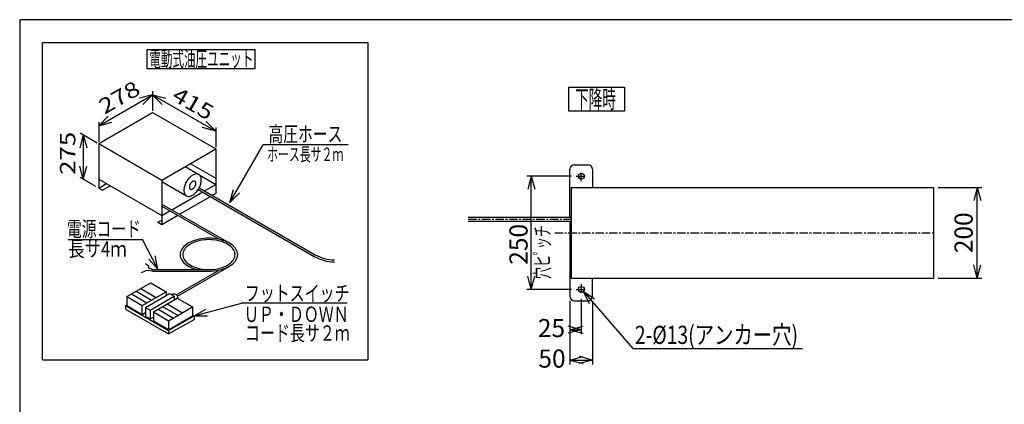
# Model space of a CAD drawing. Extents: x 114 to 3537, y 108 to 2457.
# Drawn here: x 214 to 2387, y 1608 to 2457 of the extents above; entities that cross this region are included whole.
import ezdxf
from ezdxf.enums import TextEntityAlignment as Align

# ---------------------------------------------------------------- set-up
doc = ezdxf.new("R2010")
doc.units = 0
doc.header["$LTSCALE"] = 15
doc.linetypes.add('CENTER', pattern=[2, 1.25, -0.25, 0.25, -0.25])
doc.layers.add('CSLAYER1', color=7, linetype='CONTINUOUS')
doc.styles.add('EASYDRAW_FONT', font='monotxt', dxfattribs={"height": 1, "bigfont": 'bigfont'})
doc.dimstyles.get("Standard").update_dxf_attribs({"dimtxt": 2.5, "dimasz": 2.5, "dimexe": 1.25, "dimexo": 0.625, "dimtad": 1, "dimcen": 2.5, "dimazin": 3, "dimtfac": 1, "dimtmove": 0, "dimatfit": 3})

# ---------------------------------------------------------------- blocks, each defined once
blk = doc.blocks.new('BLKF0004')
at = {"layer": 'CSLAYER1', "color": 6, "linetype": 'CENTER'}
for p, q in [((1453.335276, 1872.556313), (1453.335276, 1850.03071)), ((1442.072474, 1861.293512), (1464.598077, 1861.293512))]:
    blk.add_line(p, q, dxfattribs=at)
blk = doc.blocks.new('BLKF0005')
at = {"layer": 'CSLAYER1', "color": 6, "linetype": 'CENTER'}
for p, q in [((1442.072474, 2111.293512), (1464.598077, 2111.293512)), ((1453.335276, 2100.03071), (1453.335276, 2122.556313))]:
    blk.add_line(p, q, dxfattribs=at)
blk = doc.blocks.new('EASYDRAWDIM0003')
at = {"layer": 'CSLAYER1', "color": 3, "style": 'EASYDRAW_FONT', "width": 0.767879}
blk.add_text('穴ヒﾟッチ', height=33.155758, rotation=90, dxfattribs=at).set_placement((1384.067871, 1884.193092), (1384.067871, 2003.004662), align=Align.FIT)
blk = doc.blocks.new('*D0012')
at = {"layer": 'CSLAYER1', "color": 5, "linetype": 'CONTINUOUS'}
for p, q in [((1432.072474, 2111.293512), (1333.081215, 2111.293512)), ((1343.081215, 2111.293512), (1335.316644, 2082.315737)), ((1343.081215, 1861.293512), (1343.081215, 2111.293512)), ((1343.081215, 2111.293512), (1350.845787, 2082.315737)), ((1343.081215, 1861.293512), (1335.316644, 1890.271286)), ((1343.081215, 1861.293512), (1350.845787, 1890.271286)), ((1432.072474, 1861.293512), (1333.081215, 1861.293512))]:
    blk.add_line(p, q, dxfattribs=at)
at = {"layer": 'CSLAYER1', "color": 3, "style": 'EASYDRAW_FONT', "width": 0.84375}
blk.add_text('250', height=40, rotation=90, dxfattribs=at).set_placement((1334.829102, 1915.740967), (1334.829102, 2005.740967), align=Align.FIT)
blk = doc.blocks.new('*D0013')
at = {"layer": 'CSLAYER1', "color": 5, "linetype": 'CONTINUOUS'}
for p, q in [((1428.335276, 1836.293512), (1428.335276, 1695.421879)), ((1453.335276, 1840.03071), (1453.335276, 1762.233447)), ((1453.335276, 1772.233447), (1424.357501, 1779.998018)), ((1453.335276, 1772.233447), (1424.357501, 1764.468876)), ((1428.335276, 1772.233447), (1457.313051, 1779.998018)), ((1428.335276, 1772.233447), (1453.335276, 1772.233447)), ((1428.335276, 1772.233447), (1457.313051, 1764.468876))]:
    blk.add_line(p, q, dxfattribs=at)
at = {"layer": 'CSLAYER1', "color": 3, "style": 'EASYDRAW_FONT', "width": 0.9}
blk.add_text('25', height=40, dxfattribs=at).set_placement((1357.479736, 1755.966553), (1417.479736, 1755.966553), align=Align.FIT)
blk = doc.blocks.new('*D0014')
at = {"layer": 'CSLAYER1', "color": 5, "linetype": 'CONTINUOUS'}
for p, q in [((1478.335276, 1836.293512), (1478.335276, 1695.421879)), ((1428.335276, 1705.421879), (1457.313051, 1713.186451)), ((1428.335276, 1705.421879), (1478.335276, 1705.421879)), ((1428.335276, 1705.421879), (1457.313051, 1697.657308)), ((1478.335276, 1705.421879), (1449.357501, 1713.186451)), ((1478.335276, 1705.421879), (1449.357501, 1697.657308))]:
    blk.add_line(p, q, dxfattribs=at)
at = {"layer": 'CSLAYER1', "color": 3, "style": 'EASYDRAW_FONT', "width": 0.9}
blk.add_text('50', height=40, dxfattribs=at).set_placement((1358.641846, 1688.573975), (1418.641846, 1688.573975), align=Align.FIT)
blk = doc.blocks.new('EASYDRAWDIM0004')
at = {"layer": 'CSLAYER1', "color": 5, "linetype": 'CONTINUOUS'}
for p, q in [((1457.733876, 1857.035671), (1567.215843, 1730.917147)), ((1457.733876, 1857.035671), (1482.593536, 1840.242895)), ((1457.733876, 1857.035671), (1470.866585, 1830.06287)), ((1567.215843, 1730.917147), (1941.557096, 1730.917147))]:
    blk.add_line(p, q, dxfattribs=at)
at = {"layer": 'CSLAYER1', "color": 3, "style": 'EASYDRAW_FONT', "width": 0.771429}
blk.add_text('2-%%c13(アンカー穴)', height=40, dxfattribs=at).set_placement((1571.557129, 1740.917236), (1931.557129, 1740.917236), align=Align.FIT)
blk = doc.blocks.new('*D0015')
at = {"layer": 'CSLAYER1', "color": 5, "linetype": 'CONTINUOUS'}
for p, q in [((2241.035276, 2086.293512), (2336.773097, 2086.293512)), ((2326.773097, 2086.293512), (2319.008526, 2057.315737)), ((2326.773097, 1886.293512), (2326.773097, 2086.293512)), ((2326.773097, 2086.293512), (2334.537669, 2057.315737)), ((2326.773097, 1886.293512), (2319.008526, 1915.271286)), ((2326.773097, 1886.293512), (2334.537669, 1915.271286)), ((2241.035276, 1886.293512), (2336.773097, 1886.293512))]:
    blk.add_line(p, q, dxfattribs=at)
at = {"layer": 'CSLAYER1', "color": 3, "style": 'EASYDRAW_FONT', "width": 0.84375}
blk.add_text('200', height=40, rotation=90, dxfattribs=at).set_placement((2316.773193, 1941.293579), (2316.773193, 2031.293579), align=Align.FIT)
blk = doc.blocks.new('BLKF0009')
at = {"layer": 'CSLAYER1', "color": 5, "linetype": 'CENTER'}
for p, q in [((1442.072474, 2111.293512), (1464.598077, 2111.293512)), ((1453.335276, 2100.03071), (1453.335276, 2122.556313)), ((1453.335276, 1872.556313), (1453.335276, 1850.03071)), ((1442.072474, 1861.293512), (1464.598077, 1861.293512))]:
    blk.add_line(p, q, dxfattribs=at)
at = {"layer": 'CSLAYER1'}
for name in ['EASYDRAWDIM0003', 'EASYDRAWDIM0004']:
    blk.add_blockref(name, (0, 0), dxfattribs=at)
at = {"layer": 'CSLAYER1', "color": 3}
for p1, p2, distance, picture, middle in [((1442.072474, 1861.293512), (1442.072474, 2111.293512), 98.991259, '*D0012', (1334.829102, 1960.740967)), ((1428.335276, 1846.293512), (1478.335276, 1846.293512), -140.871633, '*D0014', (1388.641846, 1688.573975))]:
    dim = blk.add_aligned_dim(p1=p1, p2=p2, distance=distance, dimstyle='Standard', dxfattribs=at)
    dim.commit()
    dim.dimension.update_dxf_attribs({"geometry": picture, "text_midpoint": middle})
dim = blk.add_linear_dim(base=(1453.335276, 1772.233447), p1=(1428.335276, 1705.421879), p2=(1453.335276, 1850.03071), dimstyle='Standard', dxfattribs=at)
dim.commit()
dim.dimension.update_dxf_attribs({"geometry": '*D0013', "text_midpoint": (1387.479736, 1755.966553)})

msp = doc.modelspace()

# ---------------------------------------------------------------- linework, layer by layer
at = {"layer": 'CSLAYER1', "color": 3, "linetype": 'CONTINUOUS'}
for p, q in [((214.291877, 2456.59416), (214.291877, 108.04723)), ((3536.865187, 2456.59416), (214.291877, 2456.59416)), ((388.635823, 2183.060809), (507.508889, 2251.692206)), ((507.508889, 2251.692206), (646.760196, 2171.295426)), ((388.635823, 2183.060809), (527.887129, 2102.664029)), ((388.635823, 2183.060809), (388.635823, 2085.015956)), ((527.887129, 2102.664029), (646.760196, 2171.295426)), ((646.760196, 2171.295426), (646.760196, 2073.250573)), ((579.172367, 2132.273575), (609.400089, 2114.821591)), ((590.720036, 2138.940625), (646.760196, 2106.585823)), ((1438.335276, 2136.293512), (1468.335276, 2136.293512)), ((589.323916, 2108.297597), (587.778366, 2106.661206)), ((590.918864, 2109.804555), (589.323916, 2108.297597)), ((592.551072, 2111.170612), (590.918864, 2109.804555)), ((594.208117, 2112.385373), (592.551072, 2111.170612)), ((595.877388, 2113.439591), (594.208117, 2112.385373)), ((597.546181, 2114.325244), (595.877388, 2113.439591)), ((599.201796, 2115.035591), (597.546181, 2114.325244)), ((600.831632, 2115.565226), (599.201796, 2115.035591)), ((602.423286, 2115.910118), (600.831632, 2115.565226)), ((603.964643, 2116.067642), (602.423286, 2115.910118)), ((605.443974, 2116.0366), (603.964643, 2116.067642)), ((606.850019, 2115.817228), (605.443974, 2116.0366)), ((608.172078, 2115.411195), (606.850019, 2115.817228)), ((609.400089, 2114.821591), (608.172078, 2115.411195)), ((610.524707, 2114.052904), (609.400089, 2114.821591)), ((611.537371, 2113.110984), (610.524707, 2114.052904)), ((611.410044, 2113.268964), (646.760196, 2092.859544)), ((612.430376, 2112.002999), (611.537371, 2113.110984)), ((613.196925, 2110.737382), (612.430376, 2112.002999)), ((613.831183, 2109.323765), (613.196925, 2110.737382)), ((614.328325, 2107.772907), (613.831183, 2109.323765)), ((614.684565, 2106.09661), (614.328325, 2107.772907)), ((1428.335276, 2020.443512), (1428.335276, 2126.293512)), ((1478.335276, 2126.293512), (1478.335276, 2086.293512)), ((388.635823, 2104.624926), (527.887129, 2024.228147)), ((388.635823, 2085.015956), (405.617689, 2094.820441)), ((397.126756, 2080.113713), (414.108623, 2089.918198)), ((527.887129, 2102.664029), (527.887129, 2004.619176)), ((527.887129, 2099.134415), (582.229103, 2067.760062)), ((577.333371, 2086.27379), (576.966434, 2084.177228)), ((577.840961, 2088.408535), (577.333371, 2086.27379)), ((578.485342, 2090.565215), (577.840961, 2088.408535)), ((579.261608, 2092.727418), (578.485342, 2090.565215)), ((580.163853, 2094.878688), (579.261608, 2092.727418)), ((581.185209, 2097.002652), (580.163853, 2094.878688)), ((582.317904, 2099.083145), (581.185209, 2097.002652)), ((583.553317, 2101.104334), (582.317904, 2099.083145)), ((584.882045, 2103.050837), (583.553317, 2101.104334)), ((586.293977, 2104.907838), (584.882045, 2103.050837)), ((587.778366, 2106.661206), (586.293977, 2104.907838)), ((588.662726, 2087.857318), (588.633347, 2087.117541)), ((588.633347, 2087.117541), (588.658622, 2086.409524)), ((588.658622, 2086.409524), (588.738358, 2085.738658)), ((588.746535, 2088.623227), (588.662726, 2087.857318)), ((588.738358, 2085.738658), (588.871948, 2085.110046)), ((588.884137, 2089.409438), (588.746535, 2088.623227)), ((589.074483, 2090.209967), (588.884137, 2089.409438)), ((589.316126, 2091.018722), (589.074483, 2090.209967)), ((589.607226, 2091.829548), (589.316126, 2091.018722)), ((589.945567, 2092.636275), (589.607226, 2091.829548)), ((590.328576, 2093.432761), (589.945567, 2092.636275)), ((590.753337, 2094.212946), (590.328576, 2093.432761)), ((591.216616, 2094.970892), (590.753337, 2094.212946)), ((591.71489, 2095.70083), (591.216616, 2094.970892)), ((592.244364, 2096.397206), (591.71489, 2095.70083)), ((592.80101, 2097.054719), (592.244364, 2096.397206)), ((593.380591, 2097.668365), (592.80101, 2097.054719)), ((593.978697, 2098.233475), (593.380591, 2097.668365)), ((594.590775, 2098.745746), (593.978697, 2098.233475)), ((595.212166, 2099.201281), (594.590775, 2098.745746)), ((595.838143, 2099.596613), (595.212166, 2099.201281)), ((596.463941, 2099.928733), (595.838143, 2099.596613)), ((597.084796, 2100.195113), (596.463941, 2099.928733)), ((597.695985, 2100.393726), (597.084796, 2100.195113)), ((598.292855, 2100.523061), (597.695985, 2100.393726)), ((598.248601, 2084.913288), (598.828182, 2085.526934)), ((598.870864, 2100.582132), (598.292855, 2100.523061)), ((598.828182, 2085.526934), (599.384828, 2086.184447)), ((599.425613, 2100.570492), (598.870864, 2100.582132)), ((599.384828, 2086.184447), (599.914303, 2086.880822)), ((599.95288, 2100.488227), (599.425613, 2100.570492)), ((599.914303, 2086.880822), (600.412576, 2087.610761)), ((600.448652, 2100.335965), (599.95288, 2100.488227)), ((600.412576, 2087.610761), (600.875856, 2088.368707)), ((600.909156, 2100.114863), (600.448652, 2100.335965)), ((600.875856, 2088.368707), (601.300616, 2089.148892)), ((601.330888, 2099.826606), (600.909156, 2100.114863)), ((601.300616, 2089.148892), (601.683625, 2089.945378)), ((601.710637, 2099.473385), (601.330888, 2099.826606)), ((601.683625, 2089.945378), (602.021967, 2090.752104)), ((602.045514, 2099.057891), (601.710637, 2099.473385)), ((602.021967, 2090.752104), (602.313067, 2091.562931)), ((602.332969, 2098.583285), (602.045514, 2099.057891)), ((602.313067, 2091.562931), (602.554709, 2092.371686)), ((602.570816, 2098.053179), (602.332969, 2098.583285)), ((602.554709, 2092.371686), (602.745055, 2093.172215)), ((602.757244, 2097.471607), (602.570816, 2098.053179)), ((602.745055, 2093.172215), (602.882657, 2093.958426)), ((602.890835, 2096.842995), (602.757244, 2097.471607)), ((602.882657, 2093.958426), (602.966466, 2094.724334)), ((602.97057, 2096.172128), (602.890835, 2096.842995)), ((602.966466, 2094.724334), (602.995845, 2095.464112)), ((602.995845, 2095.464112), (602.97057, 2096.172128)), ((609.311288, 2083.498508), (610.443983, 2085.579001)), ((610.443983, 2085.579001), (611.465339, 2087.702965)), ((610.448457, 2085.587219), (866.395031, 1937.816396)), ((611.465339, 2087.702965), (612.367584, 2089.854234)), ((612.367584, 2089.854234), (613.143851, 2092.016437)), ((613.143851, 2092.016437), (613.788231, 2094.173118)), ((613.788231, 2094.173118), (614.295821, 2096.307863)), ((614.295821, 2096.307863), (614.662758, 2098.404425)), ((614.662758, 2098.404425), (614.886249, 2100.446848)), ((614.897194, 2104.307632), (614.684565, 2106.09661)), ((614.886249, 2100.446848), (614.964593, 2102.419588)), ((614.964593, 2102.419588), (614.897194, 2104.307632)), ((622.306308, 2078.741085), (646.760196, 2092.859544)), ((1431.035276, 2086.293512), (1431.035276, 1886.293512)), ((1431.035276, 2086.293512), (2231.035276, 2086.293512)), ((2231.035276, 1886.293512), (2231.035276, 2086.293512)), ((388.635823, 2085.015956), (397.126756, 2080.113713)), ((549.963556, 2036.973978), (618.056308, 2076.287347)), ((566.945423, 2027.169493), (635.038175, 2066.482861)), ((576.742943, 2082.134805), (576.664599, 2080.162065)), ((576.664599, 2080.162065), (576.731998, 2078.274021)), ((576.731998, 2078.274021), (576.944627, 2076.485043)), ((576.966434, 2084.177228), (576.742943, 2082.134805)), ((576.944627, 2076.485043), (577.300868, 2074.808746)), ((577.300868, 2074.808746), (577.798009, 2073.257887)), ((577.798009, 2073.257887), (578.432268, 2071.84427)), ((578.432268, 2071.84427), (579.198816, 2070.578654)), ((579.198816, 2070.578654), (580.091821, 2069.470669)), ((581.104485, 2068.528749), (582.229103, 2067.760062)), ((582.229103, 2067.760062), (583.457114, 2067.170458)), ((583.457114, 2067.170458), (584.779173, 2066.764425)), ((584.779173, 2066.764425), (586.185218, 2066.545053)), ((586.185218, 2066.545053), (587.664549, 2066.51401)), ((587.664549, 2066.51401), (589.205906, 2066.671535)), ((588.871948, 2085.110046), (589.058376, 2084.528474)), ((589.058376, 2084.528474), (589.296223, 2083.998368)), ((589.205906, 2066.671535), (590.79756, 2067.016427)), ((589.296223, 2083.998368), (589.583679, 2083.523762)), ((589.583679, 2083.523762), (589.918555, 2083.108267)), ((589.918555, 2083.108267), (590.298305, 2082.755047)), ((590.298305, 2082.755047), (590.720036, 2082.46679)), ((590.720036, 2082.46679), (591.18054, 2082.245688)), ((590.79756, 2067.016427), (592.427396, 2067.546062)), ((591.18054, 2082.245688), (591.676312, 2082.093426)), ((591.676312, 2082.093426), (592.203579, 2082.011161)), ((592.203579, 2082.011161), (592.758328, 2081.99952)), ((592.427396, 2067.546062), (594.083011, 2068.256409)), ((592.758328, 2081.99952), (593.336337, 2082.058592)), ((593.336337, 2082.058592), (593.933207, 2082.187927)), ((593.933207, 2082.187927), (594.544396, 2082.38654)), ((594.083011, 2068.256409), (595.751804, 2069.142062)), ((594.544396, 2082.38654), (595.165252, 2082.65292)), ((595.165252, 2082.65292), (595.791049, 2082.98504)), ((595.751804, 2069.142062), (597.421075, 2070.19628)), ((595.791049, 2082.98504), (596.417026, 2083.380371)), ((596.417026, 2083.380371), (597.038418, 2083.835907)), ((597.038418, 2083.835907), (597.650495, 2084.348178)), ((597.421075, 2070.19628), (599.07812, 2071.41104)), ((597.650495, 2084.348178), (598.248601, 2084.913288)), ((599.07812, 2071.41104), (600.710328, 2072.777098)), ((600.710328, 2072.777098), (602.305276, 2074.284056)), ((602.305276, 2074.284056), (603.850826, 2075.920446)), ((603.850826, 2075.920446), (605.335215, 2077.673814)), ((605.335215, 2077.673814), (606.747147, 2079.530816)), ((606.747147, 2079.530816), (608.075876, 2081.477318)), ((608.075876, 2081.477318), (609.311288, 2083.498508)), ((608.356068, 2081.887783), (864.270031, 1934.135788)), ((639.288175, 2068.9366), (646.760196, 2073.250573)), ((527.887129, 2049.719809), (676.619428, 1963.849176)), ((527.887129, 2045.013656), (654.357155, 1971.996152)), ((527.887129, 2024.228147), (545.887908, 2034.620901)), ((527.887129, 2004.619176), (562.869775, 2024.816416)), ((1203.939116, 2020.443512), (1431.035276, 2020.443512)), ((519.396196, 2009.521419), (527.887129, 2014.423662)), ((519.396196, 2009.521419), (527.887129, 2004.619176)), ((1203.939116, 2012.143512), (1431.035276, 2012.143512)), ((1428.335276, 2012.143512), (1428.335276, 1846.293512)), ((576.784137, 1956.17988), (574.225715, 1953.360934)), ((579.761167, 1958.860203), (576.784137, 1956.17988)), ((583.134146, 1961.381503), (579.761167, 1958.860203)), ((584.490815, 1956.96067), (581.784425, 1954.524013)), ((586.877406, 1963.724592), (583.134146, 1961.381503)), ((587.55716, 1959.252761), (584.490815, 1956.96067)), ((590.962457, 1965.871638), (586.877406, 1963.724592)), ((590.960123, 1961.382842), (587.55716, 1959.252761)), ((594.673806, 1963.334701), (590.960123, 1961.382842)), ((595.358209, 1967.806299), (590.962457, 1965.871638)), ((598.669945, 1965.093484), (594.673806, 1963.334701)), ((600.031209, 1969.513853), (595.358209, 1967.806299)), ((602.918126, 1966.645806), (598.669945, 1965.093484)), ((604.945892, 1970.981304), (600.031209, 1969.513853)), ((607.38602, 1967.979852), (602.918126, 1966.645806)), ((610.064854, 1972.197483), (604.945892, 1970.981304)), ((612.039622, 1969.085469), (607.38602, 1967.979852)), ((615.349138, 1973.153135), (610.064854, 1972.197483)), ((616.843516, 1969.954244), (612.039622, 1969.085469)), ((620.758525, 1973.840986), (615.349138, 1973.153135)), ((621.761141, 1970.579563), (616.843516, 1969.954244)), ((626.251848, 1974.255802), (620.758525, 1973.840986)), ((626.755071, 1970.956669), (621.761141, 1970.579563)), ((631.7873, 1974.394426), (626.251848, 1974.255802)), ((631.7873, 1971.08269), (626.755071, 1970.956669)), ((637.322751, 1974.255802), (631.7873, 1974.394426)), ((636.819528, 1970.956669), (631.7873, 1971.08269)), ((641.813458, 1970.579563), (636.819528, 1970.956669)), ((642.816074, 1973.840986), (637.322751, 1974.255802)), ((646.731083, 1969.954244), (641.813458, 1970.579563)), ((648.225462, 1973.153135), (642.816074, 1973.840986)), ((651.534977, 1969.085469), (646.731083, 1969.954244)), ((653.509745, 1972.197483), (648.225462, 1973.153135)), ((656.188579, 1967.979852), (651.534977, 1969.085469)), ((658.628707, 1970.981304), (653.509745, 1972.197483)), ((660.656473, 1966.645806), (656.188579, 1967.979852)), ((663.54339, 1969.513853), (658.628707, 1970.981304)), ((664.904655, 1965.093484), (660.656473, 1966.645806)), ((668.21639, 1967.806299), (663.54339, 1969.513853)), ((668.900794, 1963.334701), (664.904655, 1965.093484)), ((672.612143, 1965.871638), (668.21639, 1967.806299)), ((672.614476, 1961.382842), (668.900794, 1963.334701)), ((676.697194, 1963.724592), (672.612143, 1965.871638)), ((676.017439, 1959.252761), (672.614476, 1961.382842)), ((679.083784, 1956.96067), (676.017439, 1959.252761)), ((680.440453, 1961.381503), (676.697194, 1963.724592)), ((681.790175, 1954.524013), (679.083784, 1956.96067)), ((683.813433, 1958.860203), (680.440453, 1961.381503)), ((686.790462, 1956.17988), (683.813433, 1958.860203)), ((689.348884, 1953.360934), (686.790462, 1956.17988)), ((568.516801, 1941.14034), (568.275118, 1937.965335)), ((568.275118, 1937.965335), (568.516801, 1934.790331)), ((569.240011, 1944.29118), (568.516801, 1941.14034)), ((568.516801, 1934.790331), (569.240011, 1931.63949)), ((570.439243, 1947.393878), (569.240011, 1944.29118)), ((572.105372, 1950.424818), (570.439243, 1947.393878)), ((574.225715, 1953.360934), (572.105372, 1950.424818)), ((574.268665, 1940.851703), (574.048953, 1937.965335)), ((574.048953, 1937.965335), (574.268665, 1935.078967)), ((574.926128, 1943.716104), (574.268665, 1940.851703)), ((574.268665, 1935.078967), (574.926128, 1932.214567)), ((576.01634, 1946.536737), (574.926128, 1943.716104)), ((577.531001, 1949.292138), (576.01634, 1946.536737)), ((579.458587, 1951.961334), (577.531001, 1949.292138)), ((581.784425, 1954.524013), (579.458587, 1951.961334)), ((684.116013, 1951.961334), (681.790175, 1954.524013)), ((686.043598, 1949.292138), (684.116013, 1951.961334)), ((687.55826, 1946.536737), (686.043598, 1949.292138)), ((688.648471, 1943.716104), (687.55826, 1946.536737)), ((689.305935, 1940.851703), (688.648471, 1943.716104)), ((688.648471, 1932.214567), (689.305935, 1935.078967)), ((689.525646, 1937.965335), (689.305935, 1940.851703)), ((689.305935, 1935.078967), (689.525646, 1937.965335)), ((691.469228, 1950.424818), (689.348884, 1953.360934)), ((693.135356, 1947.393878), (691.469228, 1950.424818)), ((694.334588, 1944.29118), (693.135356, 1947.393878)), ((695.057798, 1941.14034), (694.334588, 1944.29118)), ((694.334588, 1931.63949), (695.057798, 1934.790331)), ((695.299481, 1937.965335), (695.057798, 1941.14034)), ((695.057798, 1934.790331), (695.299481, 1937.965335)), ((498.380532, 1912.824087), (491.861268, 1917.778728)), ((499.684385, 1907.347905), (498.380532, 1912.824087)), ((562.404223, 1846.219001), (676.550418, 1912.121337)), ((569.240011, 1931.63949), (570.439243, 1928.536793)), ((570.439243, 1928.536793), (572.105372, 1925.505852)), ((572.105372, 1925.505852), (574.225715, 1922.569736)), ((574.225715, 1922.569736), (576.784137, 1919.75079)), ((574.926128, 1932.214567), (576.01634, 1929.393933)), ((576.01634, 1929.393933), (577.531001, 1926.638533)), ((576.784137, 1919.75079), (579.761167, 1917.070467)), ((577.531001, 1926.638533), (579.458587, 1923.969336)), ((579.458587, 1923.969336), (581.784425, 1921.406658)), ((579.761167, 1917.070467), (583.134146, 1914.549167)), ((581.784425, 1921.406658), (584.490815, 1918.970001)), ((583.134146, 1914.549167), (586.877406, 1912.206078)), ((584.490815, 1918.970001), (587.55716, 1916.67791)), ((586.877406, 1912.206078), (590.962457, 1910.059033)), ((587.55716, 1916.67791), (590.960123, 1914.547829)), ((590.960123, 1914.547829), (594.673806, 1912.595969)), ((594.673806, 1912.595969), (598.669945, 1910.837186)), ((664.904655, 1910.837186), (668.900794, 1912.595969)), ((668.900794, 1912.595969), (672.614476, 1914.547829)), ((672.612143, 1910.059033), (676.697194, 1912.206078)), ((672.614476, 1914.547829), (676.017439, 1916.67791)), ((676.017439, 1916.67791), (679.083784, 1918.970001)), ((676.697194, 1912.206078), (680.440453, 1914.549167)), ((679.083784, 1918.970001), (681.790175, 1921.406658)), ((680.440453, 1914.549167), (683.813433, 1917.070467)), ((681.790175, 1921.406658), (684.116013, 1923.969336)), ((683.813433, 1917.070467), (686.790462, 1919.75079)), ((684.116013, 1923.969336), (686.043598, 1926.638533)), ((686.043598, 1926.638533), (687.55826, 1929.393933)), ((686.790462, 1919.75079), (689.348884, 1922.569736)), ((687.55826, 1929.393933), (688.648471, 1932.214567)), ((689.348884, 1922.569736), (691.469228, 1925.505852)), ((691.469228, 1925.505852), (693.135356, 1928.536793)), ((693.135356, 1928.536793), (694.334588, 1931.63949)), ((488.732021, 1900.82864), (482.473527, 1897.960164)), ((494.468973, 1902.654034), (488.732021, 1900.82864)), ((507.508889, 1901.536245), (494.468973, 1902.654034)), ((507.508889, 1904.932618), (499.684385, 1907.347905)), ((507.508889, 1904.932618), (631.7873, 1904.932618)), ((507.508889, 1901.536245), (507.508889, 1904.932618)), ((507.508889, 1901.536245), (631.7873, 1901.536245)), ((559.530868, 1849.266222), (654.034928, 1903.828166)), ((590.962457, 1910.059033), (595.358209, 1908.124371)), ((595.358209, 1908.124371), (600.031209, 1906.416817)), ((598.669945, 1910.837186), (602.918126, 1909.284864)), ((600.031209, 1906.416817), (604.945892, 1904.949367)), ((602.918126, 1909.284864), (607.38602, 1907.950818)), ((604.945892, 1904.949367), (605.016389, 1904.932618)), ((607.38602, 1907.950818), (612.039622, 1906.845201)), ((612.039622, 1906.845201), (616.843516, 1905.976427)), ((616.843516, 1905.976427), (621.761141, 1905.351107)), ((621.761141, 1905.351107), (626.755071, 1904.974002)), ((626.755071, 1904.974002), (631.7873, 1904.84798)), ((631.7873, 1904.84798), (636.819528, 1904.974002)), ((631.7873, 1901.536245), (637.322751, 1901.674868)), ((636.819528, 1904.974002), (641.813458, 1905.351107)), ((637.322751, 1901.674868), (642.816074, 1902.089684)), ((641.813458, 1905.351107), (646.731083, 1905.976427)), ((642.816074, 1902.089684), (648.225462, 1902.777536)), ((646.731083, 1905.976427), (651.534977, 1906.845201)), ((648.225462, 1902.777536), (653.509745, 1903.733187)), ((651.534977, 1906.845201), (656.188579, 1907.950818)), ((653.509745, 1903.733187), (658.628707, 1904.949367)), ((656.188579, 1907.950818), (660.656473, 1909.284864)), ((658.628707, 1904.949367), (663.54339, 1906.416817)), ((660.656473, 1909.284864), (664.904655, 1910.837186)), ((663.54339, 1906.416817), (668.21639, 1908.124371)), ((668.21639, 1908.124371), (672.612143, 1910.059033)), ((450.889276, 1845.36888), (503.533062, 1875.762785)), ((503.533062, 1875.762785), (537.496796, 1856.153814)), ((1431.035276, 1886.293512), (2231.035276, 1886.293512)), ((1478.335276, 1846.293512), (1478.335276, 1886.293512)), ((484.853009, 1825.75991), (537.496796, 1856.153814)), ((491.985393, 1821.642026), (544.62918, 1852.03593)), ((537.496796, 1856.153814), (537.496796, 1847.918047)), ((544.62918, 1852.03593), (554.8183, 1846.153239)), ((447.83254, 1825.56382), (450.889276, 1827.328627)), ((447.83254, 1825.56382), (447.83254, 1817.720232)), ((447.83254, 1825.56382), (542.930993, 1770.658702)), ((450.889276, 1845.36888), (484.853009, 1825.75991)), ((450.889276, 1845.36888), (450.889276, 1825.75991)), ((502.174513, 1815.759335), (554.8183, 1846.153239)), ((509.306897, 1811.641451), (561.950683, 1842.035355)), ((554.8183, 1846.153239), (554.8183, 1837.917472)), ((561.950683, 1842.035355), (595.914417, 1822.426385)), ((1438.335276, 1836.293512), (1468.335276, 1836.293512)), ((447.83254, 1817.720232), (542.930993, 1762.815114)), ((491.985393, 1821.642026), (502.174513, 1815.759335)), ((509.306897, 1811.641451), (542.930993, 1792.22857)), ((542.930993, 1791.836391), (595.914417, 1822.426385)), ((595.914417, 1822.426385), (595.914417, 1802.817414)), ((595.914417, 1804.386132), (598.971153, 1802.621325)), ((542.930993, 1770.266523), (598.971153, 1802.621325)), ((542.930993, 1762.815114), (598.971153, 1795.169916)), ((598.971153, 1802.621325), (598.971153, 1795.169916)), ((542.930993, 1770.266523), (542.930993, 1762.815114))]:
    msp.add_line(p, q, dxfattribs=at)
at = {"layer": 'CSLAYER1', "color": 5, "linetype": 'CONTINUOUS'}
for p, q in [((264.291877, 2406.59416), (982.483658, 2406.59416)), ((264.291877, 1705.459889), (264.291877, 2406.59416)), ((495.698943, 2391.12297), (733.344723, 2391.12297)), ((495.698943, 2348.023484), (495.698943, 2391.12297)), ((733.344723, 2391.12297), (733.344723, 2348.023484)), ((982.483658, 2406.59416), (982.483658, 1705.459889)), ((733.344723, 2348.023484), (495.698943, 2348.023484)), ((1426.024038, 2307.495503), (1548.982048, 2307.495503)), ((1426.024038, 2254.63505), (1426.024038, 2307.495503)), ((1548.982048, 2307.495503), (1548.982048, 2254.63505)), ((388.635823, 2222.27875), (507.508889, 2290.910147)), ((507.508889, 2290.910147), (478.531115, 2283.145576)), ((507.508889, 2290.910147), (486.295686, 2269.696943)), ((507.508889, 2298.753735), (507.508889, 2255.614)), ((507.508889, 2290.910147), (646.760196, 2210.513368)), ((507.508889, 2290.910147), (536.486664, 2283.145576)), ((507.508889, 2290.910147), (528.722093, 2269.696943)), ((388.635823, 2222.27875), (409.849026, 2243.491953)), ((1548.982048, 2254.63505), (1426.024038, 2254.63505)), ((388.635823, 2230.122338), (388.635823, 2186.982603)), ((388.635823, 2222.27875), (417.613598, 2230.043321)), ((646.760196, 2210.513368), (617.782421, 2218.277939)), ((646.760196, 2210.513368), (625.546993, 2231.726571)), ((646.760196, 2218.356956), (646.760196, 2175.21722)), ((354.672089, 2202.669779), (346.907518, 2173.692005)), ((347.879343, 2206.591573), (385.239449, 2185.021706)), ((354.672089, 2202.669779), (354.672089, 2104.624926)), ((354.672089, 2202.669779), (362.436661, 2173.692005)), ((677.966501, 2053.124298), (751.351016, 2180.230007)), ((938.958312, 2180.230007), (751.351016, 2180.230007)), ((354.672089, 2104.624926), (346.907518, 2133.602701)), ((354.672089, 2104.624926), (362.436661, 2133.602701)), ((346.647533, 2109.257906), (381.421869, 2089.180934)), ((677.966501, 2053.124298), (685.731072, 2082.102073)), ((677.966501, 2053.124298), (699.179705, 2074.337502)), ((320.729415, 1971.540592), (485.410523, 1971.540592)), ((519.184358, 1905.738535), (485.410523, 1971.540592)), ((519.184358, 1905.738535), (512.860069, 1935.064349)), ((519.184358, 1905.738535), (499.044456, 1927.97329)), ((461.078396, 1851.251572), (495.042129, 1831.642601)), ((471.267516, 1857.134263), (505.231249, 1837.525292)), ((481.456636, 1863.016954), (515.420369, 1843.407983)), ((450.889276, 1825.75991), (484.853009, 1806.150939)), ((484.853009, 1806.150939), (484.853009, 1825.75991)), ((539.874257, 1829.289524), (573.83799, 1809.680554)), ((598.971153, 1802.621325), (703.691827, 1830.681145)), ((936.8793, 1830.681145), (703.691827, 1830.681145)), ((484.853009, 1806.150939), (491.985393, 1810.268823)), ((491.985393, 1821.642026), (491.985393, 1802.033055)), ((502.174513, 1815.759335), (502.174513, 1796.150364)), ((509.306897, 1811.641451), (509.306897, 1791.464759)), ((519.496017, 1817.524142), (553.45975, 1797.915172)), ((529.685137, 1823.406833), (563.64887, 1803.797863)), ((598.971153, 1802.621325), (624.951915, 1817.621325)), ((491.985393, 1802.033055), (502.174513, 1796.150364)), ((502.174513, 1796.150364), (509.306897, 1800.268248)), ((509.306897, 1792.03248), (542.930993, 1772.6196)), ((542.930993, 1772.22742), (595.914417, 1802.817414)), ((542.930993, 1791.836391), (542.930993, 1772.22742)), ((598.971153, 1802.621325), (628.971153, 1802.621325)), ((264.291877, 1705.459889), (982.483658, 1705.459889))]:
    msp.add_line(p, q, dxfattribs=at)
at = {"layer": 'CSLAYER1', "color": 5, "linetype": 'CENTER'}
msp.add_line((1203.939116, 2016.293512), (1431.335276, 2016.293512), dxfattribs=at)
at = {"layer": 'CSLAYER1', "color": 6, "linetype": 'CENTER'}
msp.add_line((1394.614779, 1986.293512), (2231.035276, 1986.293512), dxfattribs=at)
at = {"layer": 'CSLAYER1', "color": 3, "linetype": 'CONTINUOUS'}
for centre in [(1453.335276, 2111.293512), (1453.335276, 1861.293512)]:
    msp.add_circle(centre, 6.5, dxfattribs=at)
for centre, radius, start, end in [((1438.335276, 2126.293512), 10, 90, 180), ((1468.335276, 2126.293512), 10, 0, 90), ((908.895031, 2011.428555), 89.25, 240, 270), ((908.895031, 2011.428555), 85, 240, 270), ((553.774448, 1840.959931), 10.10598, -0.21925, 120.21925), ((1438.335276, 1846.293512), 10, 180, 270), ((1468.335276, 1846.293512), 10, 270, 360)]:
    msp.add_arc(centre, radius, start, end, dxfattribs=at)

# ---------------------------------------------------------------- block references
at = {"layer": 'CSLAYER1'}
for name in ['BLKF0009', 'BLKF0005', 'BLKF0004']:
    msp.add_blockref(name, (0, 0), dxfattribs=at)

# ---------------------------------------------------------------- texts
at = {"layer": 'CSLAYER1', "color": 7, "style": 'EASYDRAW_FONT'}
for s, height, width, p, p2 in [('電動式油圧ユニット', 34, 0.778846, (500.341736, 2352.980225), (729.841736, 2352.980225)), ('下降時', 40, 0.84375, (1439.630615, 2261.06543), (1529.630615, 2261.06543))]:
    msp.add_text(s, height=height, dxfattribs=dict(at, width=width)).set_placement(p, p2, align=Align.FIT)
at = {"layer": 'CSLAYER1', "color": 3, "style": 'EASYDRAW_FONT', "width": 1.05}
for s, rotation, p, p2 in [('278', 30, (401.349358, 2246.584821), (483.707033, 2294.134047)), ('415', -30, (547.425139, 2280.677504), (629.782814, 2233.128278)), ('275', 90, (337.036951, 2114.035979), (337.036951, 2209.134431))]:
    msp.add_text(s, height=33.963734, rotation=rotation, dxfattribs=at).set_placement(p, p2, align=Align.FIT)
at = {"layer": 'CSLAYER1', "color": 3, "style": 'EASYDRAW_FONT'}
for s, height, width, p, p2 in [('高圧ホース', 33.963734, 1.028571, (763.274578, 2187.168768), (926.300495, 2187.168768)), ('ホース長サ２ｍ', 29.612888, 0.852344, (760.126827, 2144.626417), (928.396, 2144.626417)), ('電源コード', 33.963734, 1.028571, (318.572155, 1977.857), (481.598072, 1977.857)), ('長サ4ｍ', 33.963734, 1.036364, (321.302557, 1933.676825), (450.364741, 1933.676825)), ('フットスイッチ', 33.963734, 1.02, (710.956353, 1835.741278), (941.909736, 1835.741278)), ('ＵＰ・ＤＯＷＮ', 33.963734, 1.02, (709.125787, 1789.366278), (940.079169, 1789.366278)), ('コード長サ２ｍ', 33.963734, 1.02, (711.566461, 1747.872137), (942.519843, 1747.872137))]:
    msp.add_text(s, height=height, dxfattribs=dict(at, width=width)).set_placement(p, p2, align=Align.FIT)

# ---------------------------------------------------------------- dimensions: what is measured, and where the dimension line sits
at = {"layer": 'CSLAYER1', "color": 3}
dim = msp.add_aligned_dim(p1=(2231.035276, 1886.293512), p2=(2231.035276, 2086.293512), distance=-95.737821, dimstyle='Standard', dxfattribs=at)
dim.commit()
dim.dimension.update_dxf_attribs({"geometry": '*D0015', "text_midpoint": (2316.773193, 1986.293579)})

doc.saveas('drawing.dxf')
